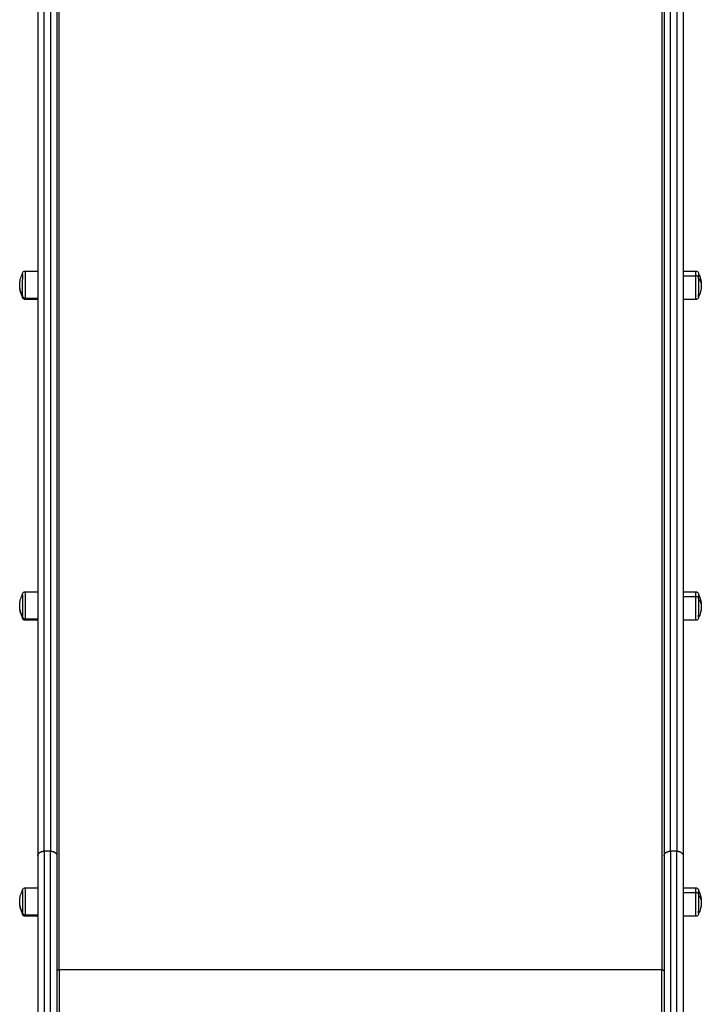
# Model space of a CAD drawing. Units: millimetres. Extents: x 12.59 to 18.46, y 5.75 to 14.58.
# Drawn here: x 14.24 to 14.88, y 10.73 to 11.66 of the extents above; entities that cross this region are included whole.
import ezdxf

# ---------------------------------------------------------------- set-up
doc = ezdxf.new("R2010")
doc.units = ezdxf.units.MM
doc.header["$LTSCALE"] = 100
doc.layers.add('Make2D$Visible$Curves', color=7, linetype='Continuous')
doc.layers.add('Make2D$Visible$Tangents', color=8, linetype='Continuous')

# ---------------------------------------------------------------- blocks, each defined once
blk = doc.blocks.new('KATOPSI CU5 NATURA')
at = {"layer": 'Make2D$Visible$Curves', "color": 0, "lineweight": -3}
for points, weights in [([(46.74324, 15.47583), (46.74324, 14.87582), (46.74324, 14.39935)], [1, 0.990867205594, 1]), ([(46.76124, 15.47583), (46.76124, 14.87582), (46.76124, 14.39935)], [1, 0.990867205594, 1]), ([(47.33124, 15.47583), (47.33124, 14.87582), (47.33124, 14.39935)], [1, 0.990867205594, 1]), ([(47.34924, 15.47583), (47.34924, 14.87582), (47.34924, 14.39935)], [1, 0.990867205594, 1]), ([(46.72874, 14.94612), (46.72874, 14.94612), (46.72874, 14.94082)], [1, 0.867929542221, 1]), ([(47.36374, 14.94612), (47.36374, 14.94612), (47.36374, 14.94254)], [0.857685837228, 0.831820326063, 0.967850352085]), ([(46.72874, 14.9261), (46.72874, 14.93155), (46.72874, 14.94082)], [1, 0.707106781186, 1]), ([(47.36374, 14.94185), (47.36374, 14.94221), (47.36374, 14.94254)], [0.97736283692, 0.987748907122, 1]), ([(47.36374, 14.94185), (47.36374, 14.93327), (47.36374, 14.92679)], [1, 0.707106781186, 1]), ([(46.72874, 14.92462), (46.72874, 14.92462), (46.72874, 14.9261)], [0.867487203474, 0.898725944788, 1]), ([(47.36374, 14.92462), (47.36374, 14.92462), (47.36374, 14.92679)], [1, 0.948214281835, 1]), ([(47.36374, 14.64482), (47.36374, 14.64482), (47.36374, 14.64055)], [0.857685837228, 0.82895292722, 1]), ([(47.36374, 14.64055), (47.36374, 14.63196), (47.36374, 14.62549)], [1, 0.707106781186, 1]), ([(46.72874, 14.62438), (46.72874, 14.62332), (46.72874, 14.62332)], [1, 0.975079002151, 1]), ([(47.36374, 14.62332), (47.36374, 14.62332), (47.36374, 14.62549)], [1, 0.948214281835, 1]), ([(46.74324, 14.39935), (46.74324, 14.28966), (46.74324, 14.12587)], [1, 0.91342770503, 1]), ([(46.76124, 14.39935), (46.76124, 14.28966), (46.76124, 14.12587)], [1, 0.91342770503, 1]), ([(47.33124, 14.39935), (47.33124, 14.28966), (47.33124, 14.12587)], [1, 0.91342770503, 1]), ([(47.34924, 14.39935), (47.34924, 14.28966), (47.34924, 14.12587)], [1, 0.91342770503, 1]), ([(47.36374, 14.36678), (47.36374, 14.36678), (47.36374, 14.36251)], [0.857685837228, 0.82895292722, 1]), ([(47.36374, 14.36251), (47.36374, 14.35393), (47.36374, 14.34745)], [1, 0.707106781186, 1]), ([(46.72874, 14.34528), (46.72874, 14.34528), (46.72874, 14.34634)], [0.867487203474, 0.893460689102, 0.967850352085]), ([(47.36374, 14.34528), (47.36374, 14.34528), (47.36374, 14.34745)], [1, 0.948214281835, 1])]:
    blk.add_rational_spline(points, weights, degree=2, dxfattribs=at)
for points, knots in [([(46.72624, 14.93537), (46.72624, 14.93585), (46.72625, 14.93632), (46.7263, 14.93717), (46.72633, 14.93754), (46.72643, 14.93848), (46.72651, 14.93906), (46.72666, 14.93991), (46.72672, 14.9402), (46.72715, 14.94223), (46.72772, 14.94392), (46.72846, 14.94554), (46.72855, 14.94573), (46.72864, 14.94593), (46.72874, 14.94612)], [38.360448, 38.360448, 38.360448, 38.360448, 39.787619, 39.787619, 40.902431, 40.902431, 42.637743, 42.637743, 43.514934, 43.514934, 48.858852, 48.858852, 48.858852, 49.507965, 49.507965, 49.507965, 49.507965]), ([(46.72874, 14.94612), (46.72874, 14.94613), (46.72874, 14.94613), (46.72874, 14.94614), (46.72874, 14.94614), (46.72874, 14.94615), (46.72874, 14.94616), (46.72874, 14.94617), (46.72874, 14.94619), (46.72874, 14.94623), (46.72874, 14.94625), (46.72875, 14.94633), (46.72875, 14.94638), (46.72876, 14.94649), (46.72877, 14.94654), (46.72881, 14.94676), (46.72886, 14.94692), (46.72905, 14.94741), (46.72925, 14.94771), (46.7295, 14.94796), (46.72975, 14.94821), (46.73005, 14.94841), (46.73069, 14.94866), (46.73101, 14.94872), (46.73134, 14.94872)], [0, 0, 0, 0, 0.007284, 0.007284, 0.016997, 0.016997, 0.036421, 0.036421, 0.075271, 0.075271, 0.152975, 0.152975, 0.311993, 0.311993, 0.474431, 0.474431, 0.980699, 0.980699, 2.050277, 2.050277, 2.050277, 3.119163, 3.119163, 4.105523, 4.105523, 4.105523, 4.105523]), ([(47.36114, 14.94872), (47.36147, 14.94872), (47.36179, 14.94866), (47.36243, 14.94841), (47.36273, 14.94821), (47.36298, 14.94796), (47.36323, 14.94771), (47.36343, 14.94741), (47.36362, 14.94692), (47.36366, 14.94676), (47.36371, 14.94654), (47.36371, 14.94649), (47.36373, 14.94638), (47.36373, 14.94633), (47.36374, 14.94625), (47.36374, 14.94623), (47.36374, 14.94619), (47.36374, 14.94617), (47.36374, 14.94616), (47.36374, 14.94615), (47.36374, 14.94614), (47.36374, 14.94614), (47.36374, 14.94613), (47.36374, 14.94613), (47.36374, 14.94612)], [0, 0, 0, 0, 0.98636, 0.98636, 2.055245, 2.055245, 2.055245, 3.124821, 3.124821, 3.631088, 3.631088, 3.793526, 3.793526, 3.952543, 3.952543, 4.030247, 4.030247, 4.069098, 4.069098, 4.088524, 4.088524, 4.098238, 4.098238, 4.105523, 4.105523, 4.105523, 4.105523]), ([(47.36374, 14.94612), (47.36449, 14.9446), (47.36507, 14.94301), (47.36576, 14.9403), (47.36596, 14.93921), (47.36614, 14.9376), (47.36618, 14.93709), (47.36621, 14.93647), (47.36622, 14.93638), (47.36623, 14.93598), (47.36624, 14.93567), (47.36624, 14.93537)], [27.229865, 27.229865, 27.229865, 27.229865, 32.319072, 32.319072, 35.628104, 35.628104, 37.179284, 37.179284, 37.472948, 37.472948, 38.378393, 38.378393, 38.378393, 38.378393]), ([(46.72874, 14.92462), (46.72864, 14.92482), (46.72855, 14.92501), (46.72846, 14.92521), (46.72772, 14.92682), (46.72715, 14.92852), (46.72672, 14.93055), (46.72666, 14.93083), (46.72651, 14.93169), (46.72643, 14.93226), (46.72633, 14.93321), (46.7263, 14.93358), (46.72625, 14.93442), (46.72624, 14.9349), (46.72624, 14.93537)], [27.21293, 27.21293, 27.21293, 27.21293, 27.862043, 27.862043, 27.862043, 33.205962, 33.205962, 34.083153, 34.083153, 35.818464, 35.818464, 36.933277, 36.933277, 38.360448, 38.360448, 38.360448, 38.360448]), ([(47.36624, 14.93537), (47.36624, 14.93507), (47.36623, 14.93477), (47.36622, 14.93437), (47.36621, 14.93427), (47.36618, 14.93366), (47.36614, 14.93314), (47.36596, 14.93154), (47.36576, 14.93045), (47.36507, 14.92774), (47.36449, 14.92614), (47.36374, 14.92462)], [38.378393, 38.378393, 38.378393, 38.378393, 39.283794, 39.283794, 39.577451, 39.577451, 41.128639, 41.128639, 44.437688, 44.437688, 49.526919, 49.526919, 49.526919, 49.526919]), ([(46.73134, 14.92202), (46.73101, 14.92202), (46.73069, 14.92208), (46.73005, 14.92234), (46.72975, 14.92253), (46.7295, 14.92278), (46.72925, 14.92304), (46.72905, 14.92334), (46.72886, 14.92382), (46.72881, 14.92398), (46.72877, 14.9242), (46.72876, 14.92426), (46.72875, 14.92436), (46.72875, 14.92442), (46.72874, 14.92449), (46.72874, 14.92452), (46.72874, 14.92456), (46.72874, 14.92457), (46.72874, 14.92459), (46.72874, 14.9246), (46.72874, 14.92461), (46.72874, 14.92461), (46.72874, 14.92462), (46.72874, 14.92462), (46.72874, 14.92462)], [0, 0, 0, 0, 0.98636, 0.98636, 2.055245, 2.055245, 2.055245, 3.124821, 3.124821, 3.631088, 3.631088, 3.793526, 3.793526, 3.952543, 3.952543, 4.030247, 4.030247, 4.069098, 4.069098, 4.088524, 4.088524, 4.098238, 4.098238, 4.105523, 4.105523, 4.105523, 4.105523]), ([(47.36374, 14.92462), (47.36374, 14.92462), (47.36374, 14.92462), (47.36374, 14.92461), (47.36374, 14.92461), (47.36374, 14.9246), (47.36374, 14.92459), (47.36374, 14.92457), (47.36374, 14.92456), (47.36374, 14.92452), (47.36374, 14.92449), (47.36373, 14.92442), (47.36373, 14.92436), (47.36371, 14.92426), (47.36371, 14.9242), (47.36366, 14.92398), (47.36362, 14.92382), (47.36343, 14.92334), (47.36323, 14.92304), (47.36298, 14.92278), (47.36273, 14.92253), (47.36243, 14.92234), (47.36179, 14.92208), (47.36147, 14.92202), (47.36114, 14.92202)], [0, 0, 0, 0, 0.007284, 0.007284, 0.016997, 0.016997, 0.036421, 0.036421, 0.075271, 0.075271, 0.152975, 0.152975, 0.311993, 0.311993, 0.474431, 0.474431, 0.980699, 0.980699, 2.050277, 2.050277, 2.050277, 3.119163, 3.119163, 4.105523, 4.105523, 4.105523, 4.105523]), ([(46.72624, 14.63407), (46.72624, 14.63455), (46.72625, 14.63502), (46.7263, 14.63587), (46.72633, 14.63624), (46.72643, 14.63718), (46.72651, 14.63775), (46.72666, 14.63861), (46.72672, 14.6389), (46.72715, 14.64092), (46.72772, 14.64262), (46.72846, 14.64424), (46.72855, 14.64443), (46.72864, 14.64463), (46.72874, 14.64482)], [38.360448, 38.360448, 38.360448, 38.360448, 39.787619, 39.787619, 40.902431, 40.902431, 42.637743, 42.637743, 43.514934, 43.514934, 48.858852, 48.858852, 48.858852, 49.507965, 49.507965, 49.507965, 49.507965]), ([(46.72874, 14.64482), (46.72874, 14.64482), (46.72874, 14.64483), (46.72874, 14.64483), (46.72874, 14.64484), (46.72874, 14.64485), (46.72874, 14.64485), (46.72874, 14.64487), (46.72874, 14.64488), (46.72874, 14.64492), (46.72874, 14.64495), (46.72875, 14.64503), (46.72875, 14.64508), (46.72876, 14.64519), (46.72877, 14.64524), (46.72881, 14.64546), (46.72886, 14.64562), (46.72905, 14.64611), (46.72925, 14.64641), (46.7295, 14.64666), (46.72975, 14.64691), (46.73005, 14.64711), (46.73069, 14.64736), (46.73101, 14.64742), (46.73134, 14.64742)], [0, 0, 0, 0, 0.007284, 0.007284, 0.016997, 0.016997, 0.036421, 0.036421, 0.075271, 0.075271, 0.152975, 0.152975, 0.311993, 0.311993, 0.474431, 0.474431, 0.980699, 0.980699, 2.050277, 2.050277, 2.050277, 3.119163, 3.119163, 4.105523, 4.105523, 4.105523, 4.105523]), ([(47.36114, 14.64742), (47.36147, 14.64742), (47.36179, 14.64736), (47.36243, 14.64711), (47.36273, 14.64691), (47.36298, 14.64666), (47.36323, 14.64641), (47.36343, 14.64611), (47.36362, 14.64562), (47.36366, 14.64546), (47.36371, 14.64524), (47.36371, 14.64519), (47.36373, 14.64508), (47.36373, 14.64503), (47.36374, 14.64495), (47.36374, 14.64492), (47.36374, 14.64488), (47.36374, 14.64487), (47.36374, 14.64485), (47.36374, 14.64485), (47.36374, 14.64484), (47.36374, 14.64483), (47.36374, 14.64483), (47.36374, 14.64482), (47.36374, 14.64482)], [0, 0, 0, 0, 0.98636, 0.98636, 2.055245, 2.055245, 2.055245, 3.128635, 3.128635, 3.636707, 3.636707, 3.799724, 3.799724, 3.959308, 3.959308, 4.03729, 4.03729, 4.076279, 4.076279, 4.095775, 4.095775, 4.105523, 4.105523, 4.105523, 4.105523, 4.105523, 4.105523]), ([(47.36374, 14.64482), (47.36449, 14.6433), (47.36507, 14.6417), (47.36576, 14.63899), (47.36596, 14.63791), (47.36614, 14.6363), (47.36618, 14.63578), (47.36621, 14.63517), (47.36622, 14.63507), (47.36623, 14.63467), (47.36624, 14.63437), (47.36624, 14.63407)], [27.229865, 27.229865, 27.229865, 27.229865, 32.319072, 32.319072, 35.628104, 35.628104, 37.179284, 37.179284, 37.472948, 37.472948, 38.378393, 38.378393, 38.378393, 38.378393]), ([(46.72874, 14.62332), (46.72864, 14.62351), (46.72855, 14.62371), (46.72846, 14.6239), (46.72772, 14.62552), (46.72715, 14.62722), (46.72672, 14.62924), (46.72666, 14.62953), (46.72651, 14.63039), (46.72643, 14.63096), (46.72633, 14.6319), (46.7263, 14.63227), (46.72625, 14.63312), (46.72624, 14.63359), (46.72624, 14.63407)], [27.21293, 27.21293, 27.21293, 27.21293, 27.862043, 27.862043, 27.862043, 33.205962, 33.205962, 34.083153, 34.083153, 35.818464, 35.818464, 36.933277, 36.933277, 38.360448, 38.360448, 38.360448, 38.360448]), ([(47.36624, 14.63407), (47.36624, 14.63377), (47.36623, 14.63347), (47.36622, 14.63307), (47.36621, 14.63297), (47.36618, 14.63236), (47.36614, 14.63184), (47.36596, 14.63023), (47.36576, 14.62915), (47.36507, 14.62644), (47.36449, 14.62484), (47.36374, 14.62332)], [38.378393, 38.378393, 38.378393, 38.378393, 39.283794, 39.283794, 39.577451, 39.577451, 41.128639, 41.128639, 44.437688, 44.437688, 49.526919, 49.526919, 49.526919, 49.526919]), ([(46.73134, 14.62072), (46.73101, 14.62072), (46.73069, 14.62078), (46.73005, 14.62103), (46.72975, 14.62123), (46.7295, 14.62148), (46.72925, 14.62173), (46.72905, 14.62203), (46.72886, 14.62252), (46.72881, 14.62268), (46.72877, 14.6229), (46.72876, 14.62295), (46.72875, 14.62306), (46.72875, 14.62311), (46.72874, 14.62319), (46.72874, 14.62322), (46.72874, 14.62326), (46.72874, 14.62327), (46.72874, 14.62329), (46.72874, 14.62329), (46.72874, 14.6233), (46.72874, 14.62331), (46.72874, 14.62331), (46.72874, 14.62332), (46.72874, 14.62332)], [0, 0, 0, 0, 0.98636, 0.98636, 2.055245, 2.055245, 2.055245, 3.128635, 3.128635, 3.636707, 3.636707, 3.799724, 3.799724, 3.959308, 3.959308, 4.03729, 4.03729, 4.076279, 4.076279, 4.095775, 4.095775, 4.105523, 4.105523, 4.105523, 4.105523, 4.105523, 4.105523]), ([(47.36374, 14.62332), (47.36374, 14.62332), (47.36374, 14.62331), (47.36374, 14.62331), (47.36374, 14.6233), (47.36374, 14.62329), (47.36374, 14.62329), (47.36374, 14.62327), (47.36374, 14.62326), (47.36374, 14.62322), (47.36374, 14.62319), (47.36373, 14.62311), (47.36373, 14.62306), (47.36371, 14.62295), (47.36371, 14.6229), (47.36366, 14.62268), (47.36362, 14.62252), (47.36343, 14.62203), (47.36323, 14.62173), (47.36298, 14.62148), (47.36273, 14.62123), (47.36243, 14.62103), (47.36179, 14.62078), (47.36147, 14.62072), (47.36114, 14.62072)], [0, 0, 0, 0, 0.007284, 0.007284, 0.016997, 0.016997, 0.036421, 0.036421, 0.075271, 0.075271, 0.152975, 0.152975, 0.311993, 0.311993, 0.474431, 0.474431, 0.980699, 0.980699, 2.050277, 2.050277, 2.050277, 3.119163, 3.119163, 4.105523, 4.105523, 4.105523, 4.105523]), ([(46.72624, 14.35603), (46.72624, 14.35651), (46.72625, 14.35699), (46.7263, 14.35783), (46.72633, 14.3582), (46.72643, 14.35914), (46.72651, 14.35972), (46.72666, 14.36057), (46.72672, 14.36086), (46.72715, 14.36289), (46.72772, 14.36458), (46.72846, 14.3662), (46.72855, 14.3664), (46.72864, 14.36659), (46.72874, 14.36678)], [38.360448, 38.360448, 38.360448, 38.360448, 39.787619, 39.787619, 40.902431, 40.902431, 42.637743, 42.637743, 43.514934, 43.514934, 48.858852, 48.858852, 48.858852, 49.507965, 49.507965, 49.507965, 49.507965]), ([(46.72874, 14.36678), (46.72874, 14.36679), (46.72874, 14.36679), (46.72874, 14.3668), (46.72874, 14.3668), (46.72874, 14.36681), (46.72874, 14.36682), (46.72874, 14.36684), (46.72874, 14.36685), (46.72874, 14.36689), (46.72874, 14.36691), (46.72875, 14.36699), (46.72875, 14.36704), (46.72876, 14.36715), (46.72877, 14.3672), (46.72881, 14.36742), (46.72886, 14.36759), (46.72905, 14.36807), (46.72925, 14.36837), (46.7295, 14.36862), (46.72975, 14.36887), (46.73005, 14.36907), (46.73069, 14.36932), (46.73101, 14.36938), (46.73134, 14.36938)], [0, 0, 0, 0, 0.007284, 0.007284, 0.016997, 0.016997, 0.036421, 0.036421, 0.075271, 0.075271, 0.152975, 0.152975, 0.311993, 0.311993, 0.474431, 0.474431, 0.980699, 0.980699, 2.050277, 2.050277, 2.050277, 3.119163, 3.119163, 4.105523, 4.105523, 4.105523, 4.105523]), ([(47.36114, 14.36938), (47.36147, 14.36938), (47.36179, 14.36932), (47.36243, 14.36907), (47.36273, 14.36887), (47.36298, 14.36862), (47.36323, 14.36837), (47.36343, 14.36807), (47.36362, 14.36759), (47.36366, 14.36742), (47.36371, 14.3672), (47.36371, 14.36715), (47.36373, 14.36704), (47.36373, 14.36699), (47.36374, 14.36691), (47.36374, 14.36689), (47.36374, 14.36685), (47.36374, 14.36684), (47.36374, 14.36682), (47.36374, 14.36681), (47.36374, 14.3668), (47.36374, 14.3668), (47.36374, 14.36679), (47.36374, 14.36678), (47.36374, 14.36678)], [0, 0, 0, 0, 0.98636, 0.98636, 2.055245, 2.055245, 2.055245, 3.128635, 3.128635, 3.636707, 3.636707, 3.799724, 3.799724, 3.959308, 3.959308, 4.03729, 4.03729, 4.076279, 4.076279, 4.095775, 4.095775, 4.105523, 4.105523, 4.105523, 4.105523, 4.105523, 4.105523]), ([(47.36374, 14.36678), (47.36449, 14.36526), (47.36507, 14.36367), (47.36576, 14.36096), (47.36596, 14.35987), (47.36614, 14.35826), (47.36618, 14.35775), (47.36621, 14.35713), (47.36622, 14.35704), (47.36623, 14.35664), (47.36624, 14.35634), (47.36624, 14.35603)], [27.229865, 27.229865, 27.229865, 27.229865, 32.319072, 32.319072, 35.628104, 35.628104, 37.179284, 37.179284, 37.472948, 37.472948, 38.378393, 38.378393, 38.378393, 38.378393]), ([(46.72874, 14.34528), (46.72864, 14.34548), (46.72855, 14.34567), (46.72846, 14.34587), (46.72772, 14.34749), (46.72715, 14.34918), (46.72672, 14.35121), (46.72666, 14.35149), (46.72651, 14.35235), (46.72643, 14.35292), (46.72633, 14.35387), (46.7263, 14.35424), (46.72625, 14.35508), (46.72624, 14.35556), (46.72624, 14.35603)], [27.21293, 27.21293, 27.21293, 27.21293, 27.862043, 27.862043, 27.862043, 33.205962, 33.205962, 34.083153, 34.083153, 35.818464, 35.818464, 36.933277, 36.933277, 38.360448, 38.360448, 38.360448, 38.360448]), ([(47.36624, 14.35603), (47.36624, 14.35573), (47.36623, 14.35543), (47.36622, 14.35503), (47.36621, 14.35493), (47.36618, 14.35432), (47.36614, 14.35381), (47.36596, 14.3522), (47.36576, 14.35111), (47.36507, 14.3484), (47.36449, 14.34681), (47.36374, 14.34528)], [38.378393, 38.378393, 38.378393, 38.378393, 39.283794, 39.283794, 39.577451, 39.577451, 41.128639, 41.128639, 44.437688, 44.437688, 49.526919, 49.526919, 49.526919, 49.526919]), ([(46.73134, 14.34268), (46.73101, 14.34268), (46.73069, 14.34275), (46.73005, 14.343), (46.72975, 14.34319), (46.7295, 14.34345), (46.72925, 14.3437), (46.72905, 14.344), (46.72886, 14.34448), (46.72881, 14.34465), (46.72877, 14.34486), (46.72876, 14.34492), (46.72875, 14.34502), (46.72875, 14.34508), (46.72874, 14.34516), (46.72874, 14.34518), (46.72874, 14.34522), (46.72874, 14.34523), (46.72874, 14.34525), (46.72874, 14.34526), (46.72874, 14.34527), (46.72874, 14.34527), (46.72874, 14.34528), (46.72874, 14.34528), (46.72874, 14.34528)], [0, 0, 0, 0, 0.98636, 0.98636, 2.055245, 2.055245, 2.055245, 3.124821, 3.124821, 3.631088, 3.631088, 3.793526, 3.793526, 3.952543, 3.952543, 4.030247, 4.030247, 4.069098, 4.069098, 4.088524, 4.088524, 4.098238, 4.098238, 4.105523, 4.105523, 4.105523, 4.105523]), ([(47.36374, 14.34528), (47.36374, 14.34528), (47.36374, 14.34528), (47.36374, 14.34527), (47.36374, 14.34527), (47.36374, 14.34526), (47.36374, 14.34525), (47.36374, 14.34523), (47.36374, 14.34522), (47.36374, 14.34518), (47.36374, 14.34516), (47.36373, 14.34508), (47.36373, 14.34502), (47.36371, 14.34492), (47.36371, 14.34486), (47.36366, 14.34465), (47.36362, 14.34448), (47.36343, 14.344), (47.36323, 14.3437), (47.36298, 14.34345), (47.36273, 14.34319), (47.36243, 14.343), (47.36179, 14.34275), (47.36147, 14.34268), (47.36114, 14.34268)], [0, 0, 0, 0, 0.007284, 0.007284, 0.016997, 0.016997, 0.036421, 0.036421, 0.075271, 0.075271, 0.152975, 0.152975, 0.311993, 0.311993, 0.474431, 0.474431, 0.980699, 0.980699, 2.050277, 2.050277, 2.050277, 3.119163, 3.119163, 4.105523, 4.105523, 4.105523, 4.105523])]:
    blk.add_open_spline(points, degree=3, knots=knots, dxfattribs=at)
for points in [[(46.73134, 14.94872), (46.73729, 14.94872), (46.74324, 14.94872)], [(47.34924, 14.94872), (47.35519, 14.94872), (47.36114, 14.94872)], [(46.74324, 14.92202), (46.73729, 14.92202), (46.73134, 14.92202)], [(47.36114, 14.92202), (47.35519, 14.92202), (47.34924, 14.92202)], [(46.73134, 14.64742), (46.73729, 14.64742), (46.74324, 14.64742)], [(47.34924, 14.64742), (47.35519, 14.64742), (47.36114, 14.64742)], [(46.74324, 14.62072), (46.73729, 14.62072), (46.73134, 14.62072)], [(47.36114, 14.62072), (47.35519, 14.62072), (47.34924, 14.62072)], [(46.73134, 14.36938), (46.73729, 14.36938), (46.74324, 14.36938)], [(47.34924, 14.36938), (47.35519, 14.36938), (47.36114, 14.36938)], [(46.74324, 14.34268), (46.73729, 14.34268), (46.73134, 14.34268)], [(47.36114, 14.34268), (47.35519, 14.34268), (47.34924, 14.34268)]]:
    blk.add_open_spline(points, degree=2, dxfattribs=at)
for points in [[(46.72874, 14.64482), (46.72874, 14.64482), (46.72874, 14.63646), (46.72874, 14.62809), (46.72874, 14.62438)], [(46.72874, 14.36678), (46.72874, 14.36678), (46.72874, 14.35842), (46.72874, 14.35005), (46.72874, 14.34634)]]:
    blk.add_rational_spline(points, [1, 0.781619449134, 1, 0.781619449134, 1], degree=2, knots=[4.809969, 4.809969, 4.809969, 19.291045, 19.291045, 33.772121, 33.772121, 33.772121], dxfattribs=at)
at = {"layer": 'Make2D$Visible$Tangents', "color": 0, "lineweight": -3}
for points, weights in [([(46.74924, 14.4038), (46.74924, 14.87972), (46.74924, 15.47906)], [1, 0.990867086632, 1]), ([(46.75524, 15.47906), (46.75524, 14.87972), (46.75524, 14.4038)], [1, 0.990867086632, 1]), ([(47.33724, 14.4038), (47.33724, 14.87972), (47.33724, 15.47906)], [1, 0.990867086632, 1]), ([(47.34324, 15.47906), (47.34324, 14.87972), (47.34324, 14.4038)], [1, 0.990867086632, 1]), ([(46.76324, 14.29255), (46.76324, 14.76902), (46.76324, 15.39414)], [1, 0.98619350747, 1]), ([(47.32924, 15.39414), (47.32924, 14.76902), (47.32924, 14.29255)], [1, 0.98619350747, 1]), ([(47.36114, 14.94428), (47.36114, 14.94872), (47.36114, 14.94872)], [1, 0.912980082, 1]), ([(47.36374, 14.94254), (47.36374, 14.94428), (47.36114, 14.94428)], [1, 0.707106781188, 1]), ([(46.72874, 14.9261), (46.72624, 14.93049), (46.72624, 14.93537)], [1, 0.974008027039, 1]), ([(47.36374, 14.94185), (47.36624, 14.93879), (47.36624, 14.93537)], [1, 0.974008027039, 1]), ([(46.72874, 14.92568), (46.72874, 14.92334), (46.73134, 14.92334)], [1, 0.707106781185, 1]), ([(46.73134, 14.92334), (46.73134, 14.92202), (46.73134, 14.92202)], [1, 0.975079002151, 1]), ([(47.36114, 14.64298), (47.36114, 14.64742), (47.36114, 14.64742)], [1, 0.912980082, 1]), ([(47.36374, 14.64124), (47.36374, 14.64298), (47.36114, 14.64298)], [1, 0.707106781188, 1]), ([(47.36374, 14.64055), (47.36624, 14.63748), (47.36624, 14.63407)], [1, 0.974008027039, 1]), ([(46.72874, 14.6248), (46.72624, 14.62919), (46.72624, 14.63407)], [1, 0.974008027039, 1]), ([(46.72874, 14.62438), (46.72874, 14.62203), (46.73134, 14.62203)], [1, 0.707106781185, 1]), ([(46.73134, 14.62203), (46.73134, 14.62072), (46.73134, 14.62072)], [1, 0.975079002151, 1]), ([(46.74324, 14.39935), (46.74324, 14.4038), (46.74924, 14.4038)], [1, 0.707106987084, 1]), ([(46.74924, 14.4038), (46.74924, 14.29232), (46.74924, 14.12586)], [1, 0.913431267575, 1]), ([(46.75524, 14.12586), (46.75524, 14.29232), (46.75524, 14.4038)], [1, 0.913431267575, 1]), ([(46.75524, 14.4038), (46.76124, 14.40381), (46.76124, 14.39935)], [1, 0.70710698047, 1]), ([(47.33124, 14.39935), (47.33124, 14.4038), (47.33724, 14.4038)], [1, 0.707106987084, 1]), ([(47.33724, 14.4038), (47.33724, 14.29232), (47.33724, 14.12586)], [1, 0.913431267575, 1]), ([(47.34324, 14.12586), (47.34324, 14.29232), (47.34324, 14.4038)], [1, 0.913431267575, 1]), ([(47.34324, 14.4038), (47.34924, 14.40381), (47.34924, 14.39935)], [1, 0.70710698047, 1]), ([(47.36114, 14.36494), (47.36114, 14.36938), (47.36114, 14.36938)], [1, 0.912980082, 1]), ([(47.36374, 14.36321), (47.36374, 14.36494), (47.36114, 14.36494)], [1, 0.707106781188, 1]), ([(47.36374, 14.36251), (47.36624, 14.35945), (47.36624, 14.35603)], [1, 0.974008027039, 1]), ([(46.72874, 14.34677), (46.72624, 14.35115), (46.72624, 14.35603)], [1, 0.974008027039, 1]), ([(46.72874, 14.34634), (46.72874, 14.344), (46.73134, 14.344)], [1, 0.707106781185, 1]), ([(46.73134, 14.344), (46.73134, 14.34268), (46.73134, 14.34268)], [1, 0.975079002151, 1]), ([(46.76124, 14.29105), (46.76124, 14.29255), (46.76324, 14.29255)], [1, 0.707106786539, 1]), ([(46.76324, 14.29255), (46.76324, 14.22737), (46.76324, 14.12933)], [1, 0.913978912357, 1]), ([(47.32924, 14.12933), (47.32924, 14.22737), (47.32924, 14.29255)], [1, 0.913978912357, 1]), ([(47.32924, 14.29255), (47.33124, 14.29255), (47.33124, 14.29105)], [1, 0.707106786534, 1])]:
    blk.add_rational_spline(points, weights, degree=2, dxfattribs=at)
for points, weights, knots in [([(46.73134, 14.94872), (46.73134, 14.94872), (46.73134, 14.93833), (46.73134, 14.92795), (46.73134, 14.92334)], [1, 0.781619449134, 1, 0.781619449134, 1], [4.809969, 4.809969, 4.809969, 19.291045, 19.291045, 33.772121, 33.772121, 33.772121]), ([(47.36114, 14.92202), (47.36114, 14.92202), (47.36114, 14.92993), (47.36114, 14.93783), (47.36114, 14.94428)], [1, 0.839048309016, 1, 0.839048309016, 1], [11.221126, 11.221126, 11.221126, 26.580694, 26.580694, 41.940262, 41.940262, 41.940262]), ([(46.73134, 14.64742), (46.73134, 14.64742), (46.73134, 14.63703), (46.73134, 14.62664), (46.73134, 14.62203)], [1, 0.781619449134, 1, 0.781619449134, 1], [4.809969, 4.809969, 4.809969, 19.291045, 19.291045, 33.772121, 33.772121, 33.772121]), ([(47.36114, 14.62072), (47.36114, 14.62072), (47.36114, 14.62862), (47.36114, 14.63653), (47.36114, 14.64298)], [1, 0.839048309016, 1, 0.839048309016, 1], [11.221126, 11.221126, 11.221126, 26.580694, 26.580694, 41.940262, 41.940262, 41.940262]), ([(46.73134, 14.36938), (46.73134, 14.36938), (46.73134, 14.359), (46.73134, 14.34861), (46.73134, 14.344)], [1, 0.781619449134, 1, 0.781619449134, 1], [4.809969, 4.809969, 4.809969, 19.291045, 19.291045, 33.772121, 33.772121, 33.772121]), ([(47.36114, 14.34268), (47.36114, 14.34268), (47.36114, 14.35059), (47.36114, 14.35849), (47.36114, 14.36494)], [1, 0.839048309016, 1, 0.839048309016, 1], [11.221126, 11.221126, 11.221126, 26.580694, 26.580694, 41.940262, 41.940262, 41.940262])]:
    blk.add_rational_spline(points, weights, degree=2, knots=knots, dxfattribs=at)
for points in [[(47.34924, 14.94428), (47.35519, 14.94428), (47.36114, 14.94428)], [(46.73134, 14.92334), (46.73729, 14.92334), (46.74324, 14.92334)], [(47.34924, 14.64298), (47.35519, 14.64298), (47.36114, 14.64298)], [(46.73134, 14.62203), (46.73729, 14.62203), (46.74324, 14.62203)], [(46.75524, 14.4038), (46.75224, 14.4038), (46.74924, 14.4038)], [(47.34324, 14.4038), (47.34024, 14.4038), (47.33724, 14.4038)], [(47.34924, 14.36494), (47.35519, 14.36494), (47.36114, 14.36494)], [(46.73134, 14.344), (46.73729, 14.344), (46.74324, 14.344)], [(47.32924, 14.29255), (47.04624, 14.29255), (46.76324, 14.29255)]]:
    blk.add_open_spline(points, degree=2, dxfattribs=at)
blk = doc.blocks.new('KATOPSH_CU05_NATURA')
blk.add_blockref('KATOPSI CU5 NATURA', (-32.48719, -3.52766))

msp = doc.modelspace()

# ---------------------------------------------------------------- block references
msp.add_blockref('KATOPSH_CU05_NATURA', (0, 0))

doc.saveas('drawing.dxf')
